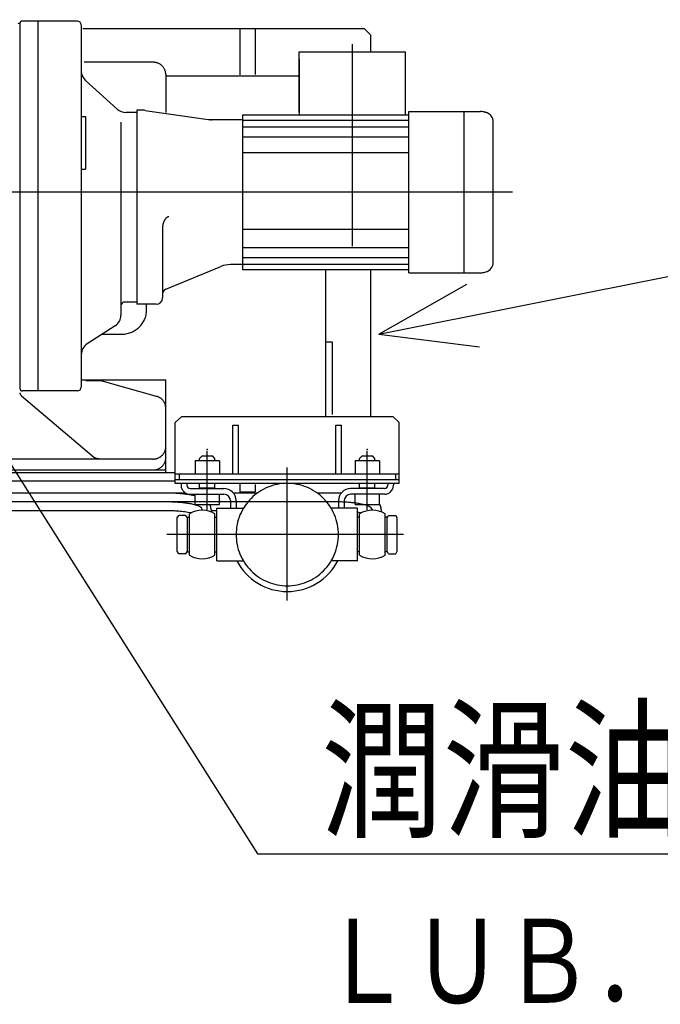
# Model space of a CAD drawing. Extents: x -288 to 372, y -185 to 281.
# Drawn here: x 137 to 157, y 155 to 186 of the extents above; entities that cross this region are included whole.
import ezdxf

# ---------------------------------------------------------------- set-up
doc = ezdxf.new("R2010")
doc.units = 0
doc.layers.get('0').update_dxf_attribs({"linetype": 'CONTINUOUS'})
doc.layers.add('2', color=7, linetype='CONTINUOUS')
doc.styles.get("Standard").update_dxf_attribs({"font": 'txt', "bigfont": 'BIGFONT'})

# ---------------------------------------------------------------- blocks, each defined once
blk = doc.blocks.new('KOZU0097')
at = {"color": 7, "linetype": 'CONTINUOUS'}
for p, q in [((-8, 9.5), (-8, -9.5)), ((-8, 9.5), (0, 9.5)), ((-12.23, 0), (33.65, 0)), ((4.5, 6), (8.5, 6)), ((5, 6), (5, -6)), ((26, 6), (28, 6)), ((28, 6), (30, 4)), ((30, 4), (30, -4)), ((4.5, -6), (8.5, -6)), ((26, -6), (28, -6)), ((28, -6), (30, -4)), ((-8, -9.5), (0, -9.5))]:
    blk.add_line(p, q, dxfattribs=at)
for p in [(0, 0), (30, 0), (35, 0)]:
    blk.add_point(p, dxfattribs=at)
blk = doc.blocks.new('KOZU0098')
at = {"color": 7, "linetype": 'CONTINUOUS'}
for p, q in [((-10, 9.5), (-10, -9.5)), ((-10, 9.5), (0, 9.5)), ((-10, -9.5), (0, -9.5))]:
    blk.add_line(p, q, dxfattribs=at)
for p in [(-10, 0), (0, 0)]:
    blk.add_point(p, dxfattribs=at)
blk = doc.blocks.new('KOZU0095')
at = {"color": 7, "linetype": 'CONTINUOUS'}
for p, q in [((-1132, 1119.06), (-1132, 1015.09)), ((-1187, 1087.93), (-1166.35, 1087.93)), ((-1187, 1087.93), (-1187, 1046.93)), ((-1077, 1087.93), (-1097.65, 1087.93)), ((-1077, 1087.93), (-1077, 1046.93)), ((-1216.84, 1082.44), (-1218, 1080.43)), ((-1218, 1080.43), (-1218, 1054.43)), ((-1211.16, 1082.44), (-1216.84, 1082.44)), ((-1211.16, 1082.44), (-1210, 1080.43)), ((-1210, 1080.93), (-1210, 1053.93)), ((-1210, 1080.93), (-1208.5, 1080.93)), ((-1208.5, 1083.6), (-1208.5, 1051.28)), ((-1188.5, 1083.6), (-1188.5, 1051.28)), ((-1188.5, 1080.93), (-1187, 1080.93)), ((-1075.5, 1080.93), (-1077, 1080.93)), ((-1075.5, 1083.6), (-1075.5, 1051.28)), ((-1055.5, 1083.6), (-1055.5, 1051.28)), ((-1054, 1080.93), (-1055.5, 1080.93)), ((-1052.84, 1082.44), (-1054, 1080.43)), ((-1054, 1080.93), (-1054, 1053.93)), ((-1052.84, 1082.44), (-1047.16, 1082.44)), ((-1047.16, 1082.44), (-1046, 1080.43)), ((-1046, 1080.43), (-1046, 1054.43)), ((-1222.89, 1067.43), (-1037.78, 1067.43)), ((-1218, 1054.43), (-1216.84, 1052.42)), ((-1210, 1054.43), (-1211.16, 1052.42)), ((-1054, 1054.43), (-1052.84, 1052.42)), ((-1046, 1054.43), (-1047.16, 1052.42)), ((-1211.16, 1052.42), (-1216.84, 1052.42)), ((-1210, 1053.93), (-1208.5, 1053.93)), ((-1205.4, 1048.05), (-1205.4, 1049.73)), ((-1188.5, 1053.93), (-1187, 1053.93)), ((-1187, 1046.93), (-1166.35, 1046.93)), ((-1176.5, 1040.93), (-1176.5, 1046.93)), ((-1172, 1040.93), (-1172, 1046.93)), ((-1077, 1046.93), (-1097.65, 1046.93)), ((-1092, 1040.93), (-1092, 1046.93)), ((-1087.5, 1040.93), (-1087.5, 1046.93)), ((-1075.5, 1053.93), (-1077, 1053.93)), ((-1077, 1048.83), (-1072.4, 1048.83)), ((-1072.4, 1047.75), (-1072.4, 1049.73)), ((-1054, 1053.93), (-1055.5, 1053.93)), ((-1052.84, 1052.42), (-1047.16, 1052.42)), ((-1037.5, 1048.83), (-889.5, 1048.83)), ((-1170.5, 1041.93), (-646.57, 1041.93)), ((-1208, 1035.93), (-1181.5, 1035.93)), ((-1208, 1031.43), (-1181.5, 1031.43)), ((-1170.5, 1035.03), (-1155.46, 1035.03)), ((-1108.54, 1035.03), (-1089.95, 1035.03)), ((-1107, 1028.36), (-1107, 1034.07)), ((-1095, 1034.07), (-1107, 1034.07)), ((-1095, 1028.03), (-1095, 1034.07)), ((-1056, 1035.93), (-1082.5, 1035.93)), ((-1056, 1031.43), (-1082.5, 1031.43)), ((-1052.57, 1035.03), (-737.12, 1035.03)), ((-1219.5, 1027.43), (-1044.5, 1027.43)), ((-1219.5, 1027.43), (-1219.5, 979.89)), ((-1044.5, 1024.43), (-1219.5, 1024.43)), ((-1216.5, 1019.93), (-1216.5, 1024.43)), ((-1215, 1027.43), (-1215, 1028.93)), ((-1210.5, 1027.43), (-1210.5, 1028.93)), ((-1053.5, 1027.43), (-1053.5, 1028.93)), ((-1049, 1027.43), (-1049, 1028.93)), ((-1047.5, 1019.93), (-1047.5, 1024.43)), ((-1044.5, 1027.43), (-1044.5, 979.89)), ((-1044.5, 1019.93), (-1219.5, 1019.93)), ((-1174.5, 1019.93), (-1174.5, 981.93)), ((-1170, 1019.93), (-1170, 981.93)), ((-1094, 1019.93), (-1094, 981.93)), ((-1089.5, 1019.93), (-1089.5, 981.93)), ((-1027, 1008.41), (-823, 1008.41)), ((-924.34, 959.11), (-980.56, 1006.78)), ((-1214.5, 975.19), (-1219.5, 979.89)), ((-1170, 981.93), (-1174.5, 981.93)), ((-1089.5, 981.93), (-1094, 981.93)), ((-1044.5, 979.89), (-1049.5, 975.19)), ((-1049.5, 975.19), (-1214.5, 975.19)), ((-1029.87, 959.42), (-988.4, 947.73)), ((-968, 955.14), (-925, 955.14)), ((-937, 666.14), (-937, 955.14)), ((-985.53, 947.33), (-974.54, 947.33)), ((-971, 669.14), (-971, 952.14)), ((-923, 668.14), (-923, 953.14)), ((-997.4, 904.34), (-975.6, 918.34)), ((-1002, 745.2), (-1002, 895.92)), ((-1029.5, 887.51), (-1014.5, 887.51)), ((-1014.5, 735.77), (-1014.5, 887.51)), ((-1014.5, 885.71), (-1005, 885.71)), ((-1034.5, 827.92), (-1034.5, 882.51)), ((-1036.98, 875.62), (-1080.1, 857.93)), ((-1286.45, 862.4), (-1287.07, 862.23)), ((-1286.45, 862.4), (-1287.07, 862.23)), ((-1227, 862.84), (-1283.09, 862.84)), ((-1270.13, 862.84), (-1270.13, 736.84)), ((-1227, 862.84), (-1227, 736.84)), ((-1293, 854.5), (-1293, 745.18)), ((-1293, 854.5), (-1293, 745.18)), ((-1097, 860.34), (-1227, 860.34)), ((-1097, 856.2), (-1227, 856.2)), ((-1097, 739.34), (-1097, 860.34)), ((-1097, 856.44), (-1087.69, 856.44)), ((-1097, 850.91), (-1227, 850.91)), ((-1097, 842.99), (-1227, 842.99)), ((-1182.75, 684.2), (-1182.75, 842.12)), ((-1097, 828.87), (-1227, 828.87)), ((-1308.1, 799.84), (-699.96, 799.84)), ((-1306.52, 799.84), (-898.45, 799.84)), ((-974.2, 740.6), (-974.2, 781.8)), ((-971, 781.8), (-974.2, 781.8)), ((-1097, 768.88), (-1227, 768.88)), ((-1097, 756.69), (-1227, 756.69)), ((-1097, 748.77), (-1227, 748.77)), ((-1097, 743.48), (-1227, 743.48)), ((-1097, 739.34), (-1227, 739.34)), ((-1224.25, 695.84), (-1224.25, 739.34)), ((-1182.75, 690.24), (-1182.75, 746.1)), ((-1141.25, 695.84), (-1141.25, 739.34)), ((-1097, 743.24), (-1071.5, 743.24)), ((-1020.91, 735.97), (-1070.09, 743.04)), ((-971, 740.6), (-974.2, 740.6)), ((-1286.45, 737.28), (-1287.07, 737.45)), ((-1286.45, 737.28), (-1287.07, 737.45)), ((-1227, 736.84), (-1283.09, 736.84)), ((-1224.25, 690.14), (-1224.25, 737.9)), ((-1141.25, 737.72), (-1141.25, 690.14)), ((-1037, 707.71), (-1037, 737.49)), ((-1018.07, 735.77), (-1014.5, 735.77)), ((-1014.5, 737.57), (-1005.84, 737.57)), ((-974.31, 712.62), (-999.15, 735)), ((-1027, 698.32), (-973.21, 698.32)), ((-1141.25, 690.14), (-1224.25, 690.14)), ((-968, 666.14), (-925, 666.14))]:
    blk.add_line(p, q, dxfattribs=at)
at = {"color": 3, "linetype": 'CONTINUOUS'}
for p, q in [((-812, 1025.52), (-1044.5, 1025.52)), ((-812, 1019.02), (-1044.5, 1019.02)), ((-1037, 1019.02), (-1037, 946.49)), ((-812, 1016.96), (-1037, 1016.96)), ((-1197, 860.34), (-1197, 975.19)), ((-1167, 916.93), (-1167, 973.73)), ((-1162, 860.34), (-1162, 975.19)), ((-971, 946.49), (-1037, 946.49)), ((-1162.72, 916.93), (-1167, 916.93)), ((-987.1, 910.95), (-1002, 910.95)), ((-1022, 892.16), (-1022, 887.51)), ((-1037, 708.92), (-1141.25, 708.92)), ((-1095, 671.93), (-1095, 708.11)), ((-1107, 671.93), (-1107, 707.78)), ((-1197, 676.93), (-1197, 690.14)), ((-1197, 676.93), (-1192, 671.93)), ((-972.32, 671.93), (-1192, 671.93))]:
    blk.add_line(p, q, dxfattribs=at)
at = {"color": 7, "linetype": 'CONTINUOUS'}
blk.add_lwpolyline([(-1132, 1107.43, 0.098491), (-1147.31, 1104.39, 0.098491), (-1160.28, 1095.72, 0.098491), (-1168.96, 1082.74, 0.098491), (-1172, 1067.43, 0.098491), (-1168.96, 1052.12, 0.098491), (-1160.28, 1039.15, 0.098491), (-1147.31, 1030.48, 0.098491), (-1132, 1027.43, 0.098491), (-1116.69, 1030.48, 0.098491), (-1103.72, 1039.15, 0.098491), (-1095.04, 1052.12, 0.098491), (-1092, 1067.43, 0.098491), (-1095.04, 1082.74, 0.098491), (-1103.72, 1095.72, 0.098491), (-1116.69, 1104.39, 0.098491)], format="xyb", close=True, dxfattribs=at)
for points in [[(-1205.4, 1048.05, 0.015966), (-1205.38, 1047.53, 0.015899), (-1205.33, 1047.02, 0.015802), (-1205.25, 1046.5, 0.015673), (-1205.14, 1046, 0.015509), (-1204.99, 1045.5, 0.015308), (-1204.81, 1045.01, 0.015067), (-1204.61, 1044.53, 0.014782), (-1204.37, 1044.06)], [(-1198.5, 1048.05, 0.243269), (-1196.02, 1045.52, 0.04295), (-1192.54, 1044.28, 0.021599), (-1188.93, 1043.44, 0.012604), (-1185.28, 1042.85, 0.010419), (-1181.6, 1042.43, 0.008391), (-1177.9, 1042.15, 0.007716), (-1174.2, 1041.98, 0.007281), (-1170.5, 1041.93)], [(-1189.61, 1050.64, 0.002418), (-1189.28, 1050.56, 0.00228), (-1188.96, 1050.49, 0.002146), (-1188.63, 1050.42, 0.002016), (-1188.31, 1050.35, 0.001891), (-1187.98, 1050.29, 0.001769), (-1187.65, 1050.22, 0.001651), (-1187.32, 1050.16, 0.001536), (-1187, 1050.1)], [(-1072.4, 1047.75, 0.014195), (-1072.39, 1047.3, 0.014155), (-1072.35, 1046.84, 0.014097), (-1072.28, 1046.39, 0.014017), (-1072.19, 1045.94, 0.013915), (-1072.08, 1045.5, 0.01379), (-1071.94, 1045.06, 0.013639), (-1071.78, 1044.64, 0.01346), (-1071.59, 1044.22)], [(-1065.5, 1047.75, 0.242093), (-1062.96, 1045.31, 0.039976), (-1059.46, 1044.14, 0.020423), (-1055.86, 1043.36, 0.011875), (-1052.22, 1042.8, 0.009854), (-1048.55, 1042.4, 0.00793), (-1044.87, 1042.14, 0.007303), (-1041.19, 1041.98, 0.006891), (-1037.5, 1041.93)], [(-1056.74, 1050.57, 0.014002), (-1054.37, 1050.1, 0.008553), (-1051.98, 1049.73, 0.007489), (-1049.57, 1049.44, 0.006416), (-1047.17, 1049.21, 0.005417), (-1044.75, 1049.04, 0.005139), (-1042.34, 1048.92, 0.004926), (-1039.92, 1048.85, 0.00472), (-1037.5, 1048.83)], [(-1174.02, 1035.08, 0.000836), (-1173.58, 1035.07, 0.000831), (-1173.14, 1035.06, 0.000825), (-1172.7, 1035.05, 0.00082), (-1172.26, 1035.04, 0.000815), (-1171.82, 1035.04, 0.00081), (-1171.38, 1035.03, 0.000805), (-1170.94, 1035.03, 0.0008), (-1170.5, 1035.03)], [(-1059.62, 1037.08, 0.012189), (-1056.89, 1036.53, 0.00844), (-1054.14, 1036.1, 0.007461), (-1051.38, 1035.75, 0.00655), (-1048.62, 1035.48, 0.005632), (-1045.84, 1035.28, 0.005307), (-1043.06, 1035.14, 0.005103), (-1040.28, 1035.06, 0.004904), (-1037.5, 1035.03)], [(-1027, 1016.96, 0.024549), (-1027.98, 1016.92, 0.024549), (-1028.95, 1016.78, 0.024549), (-1029.9, 1016.56, 0.024549), (-1030.83, 1016.25, 0.024549), (-1031.71, 1015.86, 0.024549), (-1032.56, 1015.38, 0.024549), (-1033.34, 1014.83, 0.024549), (-1034.07, 1014.21, 0.024549), (-1034.73, 1013.53, 0.024549), (-1035.31, 1012.79, 0.024549), (-1035.82, 1012, 0.024549), (-1036.24, 1011.16, 0.024549), (-1036.57, 1010.3, 0.024549), (-1036.81, 1009.4, 0.024549), (-1036.95, 1008.49, 0.024549), (-1037, 1007.57, -1)], [(-1027, 1008.41, 0.024549), (-1027.98, 1008.37, 0.024549), (-1028.95, 1008.23, 0.024549), (-1029.9, 1008.01, 0.024549), (-1030.83, 1007.7, 0.024549), (-1031.71, 1007.3, 0.024549), (-1032.56, 1006.83, 0.024549), (-1033.34, 1006.28, 0.024549), (-1034.07, 1005.66, 0.024549), (-1034.73, 1004.98, 0.024549), (-1035.31, 1004.24, 0.024549), (-1035.82, 1003.45, 0.024549), (-1036.24, 1002.61, 0.024549), (-1036.57, 1001.75, 0.024549), (-1036.81, 1000.85, 0.024549), (-1036.95, 999.94, 0.024549), (-1037, 999.02, -1)], [(-980.56, 1006.78, 0.016351), (-980.73, 1006.92, 0.016351), (-980.92, 1007.05, 0.016351), (-981.13, 1007.17, 0.016351), (-981.35, 1007.29, 0.016351), (-981.59, 1007.4, 0.016351), (-981.84, 1007.5, 0.016351), (-982.11, 1007.59, 0.016351), (-982.39, 1007.68, 0.016351), (-982.67, 1007.75, 0.016351), (-982.97, 1007.82, 0.016351), (-983.28, 1007.87, 0.016351), (-983.59, 1007.92, 0.016351), (-983.91, 1007.96, 0.016351), (-984.23, 1007.98, 0.016351), (-984.56, 1008, 0.016351), (-984.88, 1008, -1)], [(-1037, 968.42, 0.019992), (-1036.97, 967.67, 0.019992), (-1036.87, 966.92, 0.019992), (-1036.71, 966.19, 0.019992), (-1036.49, 965.47, 0.019992), (-1036.21, 964.76, 0.019992), (-1035.87, 964.08, 0.019992), (-1035.47, 963.43, 0.019992), (-1035.02, 962.81, 0.019992), (-1034.52, 962.23, 0.019992), (-1033.97, 961.68, 0.019992), (-1033.37, 961.18, 0.019992), (-1032.74, 960.73, 0.019992), (-1032.07, 960.32, 0.019992), (-1031.36, 959.97, 0.019992), (-1030.63, 959.66, 0.019992), (-1029.87, 959.42, -1)], [(-923, 956.65, 0.008194), (-923.01, 956.81, 0.008194), (-923.02, 956.97, 0.008194), (-923.05, 957.13, 0.008194), (-923.09, 957.29, 0.008194), (-923.13, 957.45, 0.008194), (-923.19, 957.61, 0.008194), (-923.26, 957.77, 0.008194), (-923.34, 957.92, 0.008194), (-923.43, 958.08, 0.008194), (-923.53, 958.23, 0.008194), (-923.64, 958.38, 0.008194), (-923.76, 958.53, 0.008194), (-923.89, 958.68, 0.008194), (-924.03, 958.83, 0.008194), (-924.18, 958.97, 0.008194), (-924.34, 959.11, -1)], [(-988.41, 947.73, 0.004554), (-988.23, 947.68, 0.004554), (-988.05, 947.64, 0.004554), (-987.88, 947.6, 0.004554), (-987.7, 947.56, 0.004554), (-987.52, 947.52, 0.004554), (-987.34, 947.49, 0.004554), (-987.16, 947.46, 0.004554), (-986.98, 947.43, 0.004554), (-986.8, 947.41, 0.004554), (-986.62, 947.39, 0.004554), (-986.44, 947.37, 0.004554), (-986.26, 947.36, 0.004554), (-986.08, 947.35, 0.004554), (-985.9, 947.34, 0.004554), (-985.71, 947.34, 0.004554), (-985.53, 947.33, -1)], [(-1039.5, 819.12, 0.039679), (-1039.1, 819.16, 0.0374), (-1038.7, 819.25, 0.033621), (-1038.32, 819.4, 0.029336), (-1037.97, 819.59, 0.025252), (-1037.64, 819.83, 0.021693), (-1037.33, 820.09, 0.01873), (-1037.04, 820.38, 0.016333), (-1036.77, 820.69, 0.014431), (-1036.53, 821.01, 0.012906), (-1036.3, 821.34, 0.011665), (-1036.09, 821.69, 0.010676), (-1035.89, 822.05, 0.009902), (-1035.71, 822.41, 0.009265), (-1035.54, 822.78, 0.008752), (-1035.39, 823.15, 0.008363), (-1035.25, 823.54, 0.008037), (-1035.12, 823.92, 0.007829), (-1035, 824.31, 0.007642), (-1034.9, 824.7, 0.007526), (-1034.81, 825.1, 0.007464), (-1034.73, 825.5, 0.007454), (-1034.66, 825.9, 0.007493), (-1034.6, 826.3, 0.00755), (-1034.56, 826.7, 0.007671), (-1034.53, 827.11, 0.007822), (-1034.51, 827.51, 0.008017), (-1034.5, 827.92)], [(-1037, 707.71, 0.024549), (-1036.95, 706.79, 0.024549), (-1036.81, 705.88, 0.024549), (-1036.57, 704.98, 0.024549), (-1036.24, 704.12, 0.024549), (-1035.82, 703.28, 0.024549), (-1035.31, 702.49, 0.024549), (-1034.73, 701.75, 0.024549), (-1034.07, 701.07, 0.024549), (-1033.34, 700.45, 0.024549), (-1032.56, 699.9, 0.024549), (-1031.71, 699.43, 0.024549), (-1030.83, 699.03, 0.024549), (-1029.9, 698.72, 0.024549), (-1028.95, 698.5, 0.024549), (-1027.98, 698.36, 0.024549), (-1027, 698.32, -1)]]:
    blk.add_lwpolyline(points, format="xyb", dxfattribs=at)
at = {"color": 3, "linetype": 'CONTINUOUS'}
blk.add_lwpolyline([(-1002, 910.95, 0.024549), (-1003.96, 910.86, 0.024549), (-1005.9, 910.59, 0.024549), (-1007.81, 910.14, 0.024549), (-1009.65, 909.52, 0.024549), (-1011.43, 908.73, 0.024549), (-1013.11, 907.78, 0.024549), (-1014.69, 906.69, 0.024549), (-1016.14, 905.45, 0.024549), (-1017.46, 904.08, 0.024549), (-1018.63, 902.6, 0.024549), (-1019.64, 901.02, 0.024549), (-1020.48, 899.35, 0.024549), (-1021.14, 897.61, 0.024549), (-1021.62, 895.82, 0.024549), (-1021.9, 894, 0.024549), (-1022, 892.16, -1)], format="xyb", dxfattribs=at)
at = {"color": 7, "linetype": 'CONTINUOUS'}
for centre, radius, start, end in [((-1132, 1067.43), 44.5, 27.43041, 152.56959), ((-1198.5, 1067.43), 19, 58.24298, 121.75702), ((-1065.5, 1067.43), 19, 58.24298, 121.75702), ((-1198.5, 1067.43), 19, 238.24317, 301.75683), ((-1065.5, 1067.43), 19, 238.24317, 301.75683), ((-1181.5, 1040.93), 9.5, 270, 360), ((-1181.5, 1040.93), 5, 270, 360), ((-1082.5, 1040.93), 9.5, 180, 270.32467), ((-1082.5, 1040.93), 5, 180, 270), ((-1208, 1028.93), 7, 90, 180), ((-1208, 1028.93), 2.5, 90, 180), ((-1056, 1028.93), 7, 0, 90), ((-1056, 1028.93), 2.5, 0, 90), ((-968, 952.14), 3, 90, 180), ((-925, 953.14), 2, 0, 90), ((-981, 926.76), 10, 302.71089, 360), ((-1029.5, 882.51), 5, 90, 180), ((-1005, 888.71), 3, 270, 360), ((-1038.5, 879.32), 4, 292.30177, 360), ((-1285, 854.5), 8, 105.00001, 180), ((-1285, 854.5), 8, 105.00001, 180), ((-1285, 854.5), 8, 105.00001, 180), ((-1283.09, 849.84), 13, 90, 104.99986), ((-1087.69, 876.44), 20, 270, 292.30255), ((-1285, 745.18), 8, 180, 254.99999), ((-1285, 745.18), 8, 180, 254.99999), ((-1072.93, 723.24), 20, 81.82801, 90), ((-1283.09, 749.84), 13, 255.00007, 270), ((-1018.07, 755.77), 20, 261.82784, 270), ((-1005.84, 727.57), 10, 47.97931, 90), ((-981, 705.19), 10, 0, 47.97957), ((-968, 669.14), 3, 180, 270), ((-925, 668.14), 2, 270, 360), ((-921.54, 666.14), 2, 90, 150.00007)]:
    blk.add_arc(centre, radius, start, end, dxfattribs=at)
at = {"color": 4, "linetype": 'CONTINUOUS'}
blk.add_arc((-992, 895.92), 10, 122.71071, 179.99965, dxfattribs=at)
at = {"color": 7, "linetype": 'CONTINUOUS'}
blk.add_point((-1132, 1111.93), dxfattribs=at)
for name, p, rotation in [('KOZU0097', (-1194.5, 1035.93), -90.00000250447816), ('KOZU0097', (-1069.5, 1035.93), -90.00000250447816), ('KOZU0098', (-1194.5, 1019.93), -270.0000006832453), ('KOZU0098', (-1069.5, 1019.93), -270.0000006832453)]:
    blk.add_blockref(name, p, dxfattribs=dict(at, rotation=rotation))
blk = doc.blocks.new('KOZU0139')
at = {"color": 7, "linetype": 'CONTINUOUS'}
for p, q in [((0, 0), (16.549, -26.072)), ((16.549, -26.072), (48.942, -26.072))]:
    blk.add_line(p, q, dxfattribs=at)
for s, height, width, p in [('潤滑油ポンプ', 3.5, 0.797084, (18.536, -25.197)), ('ＬＵＢ．ＯＩＬ\u3000ＰＵＭＰ', 2.625, 0.792317, (18.536, -30.732))]:
    blk.add_text(s, height=height, dxfattribs=dict(at, width=width)).set_placement(p)
blk = doc.blocks.new('KOZU0140')
at = {"color": 7, "linetype": 'CONTINUOUS'}
for q in [(14.474, 2.895), (2.746, 1.569), (3.138, -0.392)]:
    blk.add_line((0, 0), q, dxfattribs=at)

msp = doc.modelspace()

# ---------------------------------------------------------------- block references
at = {"layer": '2', "color": 3, "linetype": 'CONTINUOUS', "xscale": 0.03999999910593033, "yscale": 0.03999999910593033, "zscale": 0.03999999910593033, "rotation": 180.0000050089563}
msp.add_blockref('KOZU0095', (100, 212.254), dxfattribs=at)
at = {"layer": '2', "color": 7, "linetype": 'CONTINUOUS'}
for name, p in [('KOZU0139', (127.8, 185.651)), ('KOZU0140', (148.147, 175.816))]:
    msp.add_blockref(name, p, dxfattribs=at)

doc.saveas('drawing.dxf')
